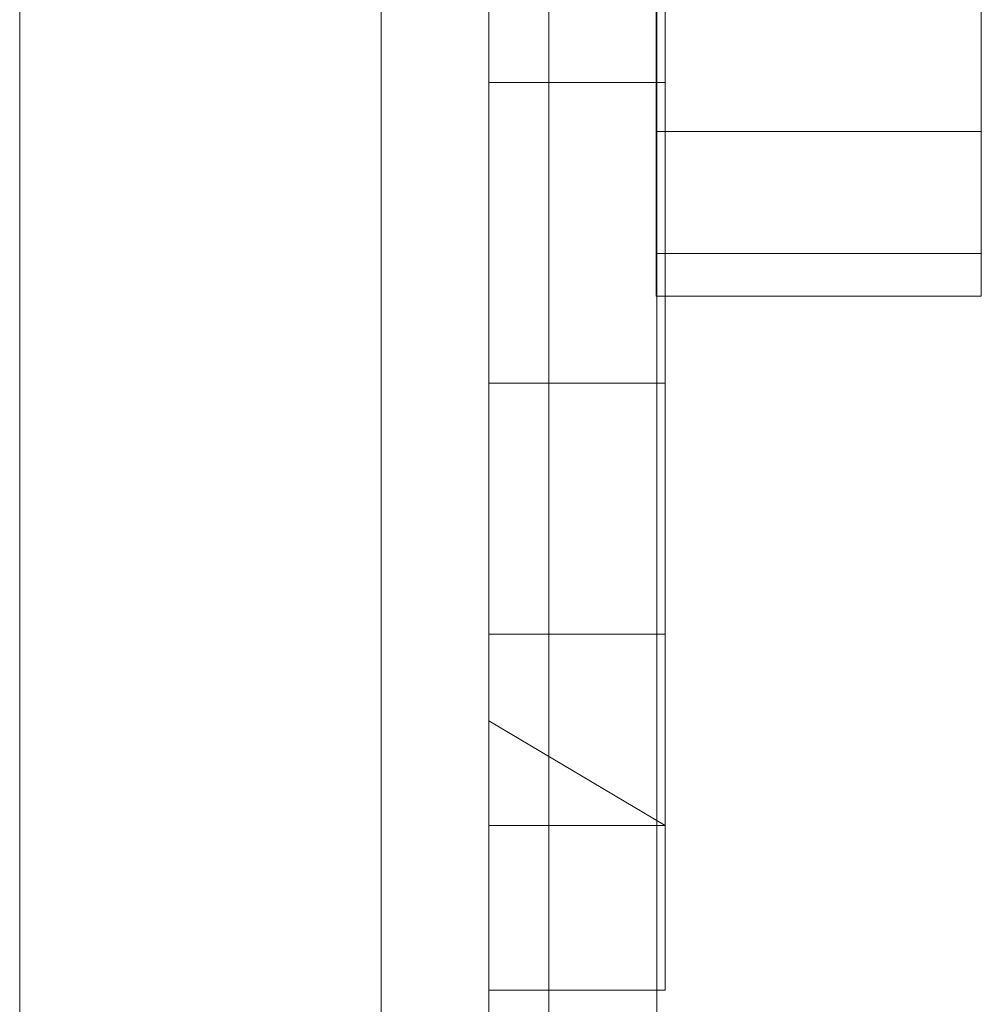
# Model space of a CAD drawing. Units: inches. Extents: x 10 to 18069, y 7 to 12778.
# Drawn here: x 3245 to 3255, y 10031 to 10041 of the extents above; entities that cross this region are included whole.
import ezdxf

# ---------------------------------------------------------------- set-up
doc = ezdxf.new("R2010")
doc.units = ezdxf.units.IN
doc.header["$MEASUREMENT"] = 0
doc.layers.add('平台柱子', color=7, linetype='Continuous', lineweight=9)

# ---------------------------------------------------------------- blocks, each defined once
blk = doc.blocks.new('9036_DWG-663014-West')
at = {"lineweight": 9}
for p, q in [((35440.395, 1610.341), (35440.395, 1599.189)), ((35440.395, 1610.341), (35440.395, 1597.934)), ((35440.395, 1610.341), (35440.395, 1599.189)), ((35440.395, 1610.341), (35440.395, 1597.493)), ((35440.395, 1610.341), (35440.395, 1597.934)), ((35443.739, 1610.341), (35443.739, 1599.189)), ((35443.739, 1610.341), (35443.739, 1597.934)), ((35443.739, 1610.341), (35443.739, 1599.189)), ((35440.395, 1606.834), (35440.395, 1597.493)), ((35440.395, 1606.834), (35440.395, 1597.493)), ((35443.739, 1606.834), (35443.739, 1597.493)), ((35443.739, 1606.834), (35443.739, 1597.934)), ((35440.395, 1603.739), (35440.395, 1597.934)), ((35440.395, 1603.739), (35440.395, 1597.493)), ((35443.739, 1603.739), (35443.739, 1597.493)), ((35443.739, 1603.739), (35443.739, 1597.493)), ((35440.487, 1603.201), (35440.487, 1599.694)), ((35440.487, 1599.694), (35440.487, 1603.201)), ((35440.487, 1603.201), (35440.487, 1599.694)), ((35440.487, 1603.201), (35440.487, 1596.599)), ((35440.487, 1603.201), (35440.487, 1599.694)), ((35440.487, 1603.201), (35440.487, 1594.017)), ((35440.487, 1603.201), (35440.487, 1596.599)), ((35440.487, 1603.201), (35440.487, 1592.048)), ((35440.487, 1603.201), (35440.487, 1594.017)), ((35440.487, 1603.201), (35440.487, 1590.793)), ((35440.487, 1603.201), (35440.487, 1592.048)), ((35440.487, 1603.201), (35440.487, 1590.352)), ((35440.487, 1603.201), (35440.487, 1590.793)), ((35440.487, 1603.201), (35440.487, 1590.352)), ((35440.487, 1603.201), (35440.487, 1590.352)), ((35440.487, 1603.201), (35440.487, 1590.793)), ((35440.487, 1603.201), (35440.487, 1590.352)), ((35440.395, 1601.157), (35440.395, 1599.189)), ((35440.395, 1599.189), (35440.395, 1601.157)), ((35440.395, 1601.157), (35440.395, 1597.934)), ((35443.739, 1601.157), (35443.739, 1599.189)), ((35443.739, 1599.189), (35443.739, 1601.157)), ((35443.739, 1601.157), (35443.739, 1597.934)), ((35443.739, 1601.157), (35443.739, 1597.493)), ((35440.487, 1599.694), (35438.675, 1599.694)), ((35440.487, 1599.694), (35440.487, 1596.599)), ((35440.487, 1596.599), (35440.487, 1599.694)), ((35440.487, 1599.694), (35440.487, 1592.048)), ((35440.487, 1599.694), (35440.487, 1590.793)), ((35440.395, 1599.189), (35440.395, 1597.934)), ((35440.395, 1597.934), (35440.395, 1599.189)), ((35440.395, 1599.189), (35443.739, 1599.189)), ((35440.395, 1599.189), (35443.739, 1599.189)), ((35443.739, 1599.189), (35443.739, 1597.934)), ((35443.739, 1597.934), (35443.739, 1599.189)), ((35440.395, 1597.934), (35440.395, 1597.493)), ((35440.395, 1597.493), (35440.395, 1597.934)), ((35440.395, 1597.934), (35443.739, 1597.934)), ((35440.395, 1597.934), (35443.739, 1597.934)), ((35443.739, 1597.934), (35443.739, 1597.493)), ((35443.739, 1597.493), (35443.739, 1597.934)), ((35440.395, 1597.493), (35443.739, 1597.493)), ((35440.395, 1597.493), (35443.739, 1597.493)), ((35440.487, 1596.599), (35438.675, 1596.599)), ((35440.487, 1596.599), (35440.487, 1594.017)), ((35440.487, 1594.017), (35440.487, 1596.599)), ((35440.487, 1596.599), (35440.487, 1592.048)), ((35440.487, 1594.017), (35438.675, 1594.017)), ((35440.487, 1594.017), (35440.487, 1592.048)), ((35440.487, 1592.048), (35440.487, 1594.017)), ((35440.487, 1592.048), (35438.675, 1593.124)), ((35440.487, 1592.048), (35438.675, 1592.048)), ((35440.487, 1592.048), (35440.487, 1590.793)), ((35440.487, 1590.793), (35440.487, 1592.048)), ((35440.487, 1590.793), (35440.487, 1590.352)), ((35440.487, 1590.352), (35440.487, 1590.793)), ((35440.487, 1590.352), (35438.675, 1590.352)), ((35440.487, 1590.352), (35438.675, 1590.352))]:
    blk.add_line(p, q, dxfattribs=at)
at = {"layer": '平台柱子'}
for p, q in [((35438.675, 1676.852), (35438.675, 0.221)), ((35433.849, 1672.408), (35433.849, 0.221)), ((35437.566, 1628.67), (35437.566, 0.221)), ((35439.292, 1603.201), (35439.292, 812.794)), ((35440.401, 1603.201), (35440.401, 812.794))]:
    blk.add_line(p, q, dxfattribs=at)

msp = doc.modelspace()

# ---------------------------------------------------------------- block references
at = {"lineweight": 9}
msp.add_blockref('9036_DWG-663014-West', (-32188.501, 8441.061), dxfattribs=at)

doc.saveas('drawing.dxf')
